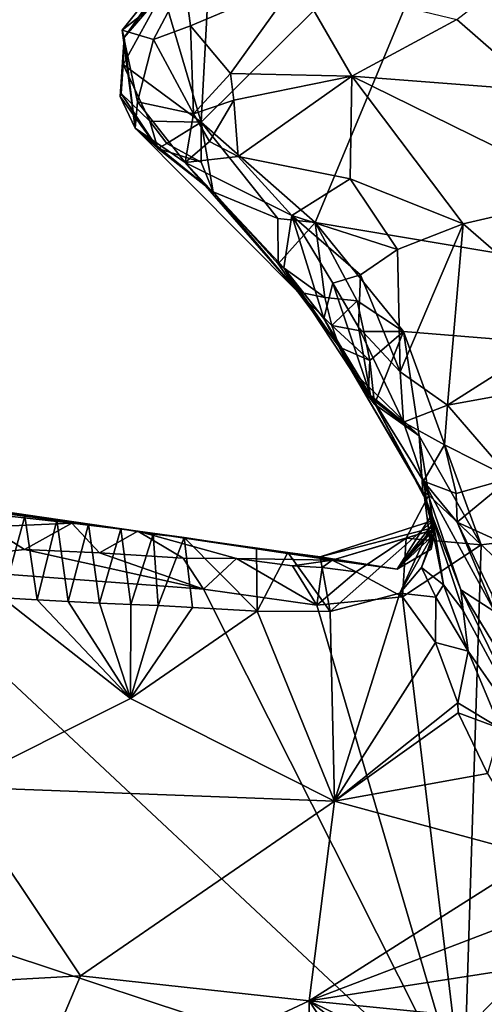
# Model space of a CAD drawing. Units: metres. Extents: x 23.2 to 27.3, y -7.1 to 9.1.
# Drawn here: x 24 to 24.3, y 1.7 to 2.3 of the extents above; entities that cross this region are included whole.
import ezdxf

# ---------------------------------------------------------------- set-up
doc = ezdxf.new("R2010")
doc.units = ezdxf.units.M

msp = doc.modelspace()

# ---------------------------------------------------------------- linework, layer by layer
at = {"layer": '1'}
for points in [[(24.39005, 2.42264, 9.22288), (24.31953, 2.38266, 9.22469), (24.97313, 2.02488, 9.22926)], [(24.1503, 2.21463, 9.22463), (24.22303, 2.15067, 9.22491), (24.31953, 2.38266, 9.22469)], [(24.15489, 2.30204, 9.22804), (24.1503, 2.21463, 9.22463), (24.31953, 2.38266, 9.22469)], [(24.31953, 2.38266, 9.22469), (24.22303, 2.15067, 9.22491), (24.97313, 2.02488, 9.22926)], [(24.10003, 2.27334, 9.4054), (24.10129, 2.26855, 9.31853), (24.15294, 2.33948, 9.3829)], [(24.10003, 2.27334, 9.4054), (24.15294, 2.33948, 9.3829), (24.13976, 2.30479, 9.46955)], [(24.15294, 2.33948, 9.3829), (24.10129, 2.26855, 9.31853), (24.14675, 2.333, 9.30012)], [(24.10129, 2.26855, 9.31853), (24.14312, 2.32568, 9.26264), (24.14675, 2.333, 9.30012)], [(24.36513, 2.23489, 9.56208), (24.31328, 2.28002, 9.54443), (24.3819, 2.3333, 9.57041)], [(24.10129, 2.26855, 9.31853), (24.12594, 2.29744, 9.23955), (24.14312, 2.32568, 9.26264)], [(24.11985, 2.26734, 9.46604), (24.10003, 2.27334, 9.4054), (24.13976, 2.30479, 9.46955)], [(24.11985, 2.26734, 9.46604), (24.13976, 2.30479, 9.46955), (24.14355, 2.27603, 9.48905)], [(24.14355, 2.27603, 9.48905), (24.13976, 2.30479, 9.46955), (24.21134, 2.3047, 9.51041)], [(24.16909, 2.24573, 9.50902), (24.14355, 2.27603, 9.48905), (24.21134, 2.3047, 9.51041)], [(24.24633, 2.24398, 9.53536), (24.16909, 2.24573, 9.50902), (24.21134, 2.3047, 9.51041)], [(24.24633, 2.24398, 9.53536), (24.21134, 2.3047, 9.51041), (24.31328, 2.28002, 9.54443)], [(24.10129, 2.26855, 9.31853), (24.10065, 2.25133, 9.24422), (24.12594, 2.29744, 9.23955)], [(24.10065, 2.25133, 9.24422), (24.1503, 2.21463, 9.22463), (24.12594, 2.29744, 9.23955)], [(24.12594, 2.29744, 9.23955), (24.1503, 2.21463, 9.22463), (24.15489, 2.30204, 9.22804)], [(24.36513, 2.23489, 9.56208), (24.24633, 2.24398, 9.53536), (24.31328, 2.28002, 9.54443)], [(24.10813, 2.21085, 9.33623), (24.10129, 2.26855, 9.31853), (24.10003, 2.27334, 9.4054)], [(24.10813, 2.21085, 9.33623), (24.10003, 2.27334, 9.4054), (24.10975, 2.22767, 9.42961)], [(24.10975, 2.22767, 9.42961), (24.10003, 2.27334, 9.4054), (24.11985, 2.26734, 9.46604)], [(24.14539, 2.22003, 9.49473), (24.11985, 2.26734, 9.46604), (24.14355, 2.27603, 9.48905)], [(24.14539, 2.22003, 9.49473), (24.14355, 2.27603, 9.48905), (24.16909, 2.24573, 9.50902)], [(24.10813, 2.21085, 9.33623), (24.09874, 2.23112, 9.31043), (24.10129, 2.26855, 9.31853)], [(24.09874, 2.23112, 9.31043), (24.09934, 2.23286, 9.30044), (24.10129, 2.26855, 9.31853)], [(24.09934, 2.23286, 9.30044), (24.10065, 2.25133, 9.24422), (24.10129, 2.26855, 9.31853)], [(24.10975, 2.22767, 9.42961), (24.11985, 2.26734, 9.46604), (24.14539, 2.22003, 9.49473)], [(24.09934, 2.23286, 9.30044), (24.11765, 2.21526, 9.2336), (24.10065, 2.25133, 9.24422)], [(24.10065, 2.25133, 9.24422), (24.11765, 2.21526, 9.2336), (24.1503, 2.21463, 9.22463)], [(24.17105, 2.22865, 9.51447), (24.14539, 2.22003, 9.49473), (24.16909, 2.24573, 9.50902)], [(24.17105, 2.22865, 9.51447), (24.16909, 2.24573, 9.50902), (24.24633, 2.24398, 9.53536)], [(24.17396, 2.19289, 9.52304), (24.17105, 2.22865, 9.51447), (24.24633, 2.24398, 9.53536)], [(24.17396, 2.19289, 9.52304), (24.24633, 2.24398, 9.53536), (24.24522, 2.1785, 9.57125)], [(24.24522, 2.1785, 9.57125), (24.24633, 2.24398, 9.53536), (24.31724, 2.14996, 9.59925)], [(24.31724, 2.14996, 9.59925), (24.24633, 2.24398, 9.53536), (24.39918, 2.16874, 9.60071)], [(24.39918, 2.16874, 9.60071), (24.24633, 2.24398, 9.53536), (24.36513, 2.23489, 9.56208)], [(24.09874, 2.23112, 9.31043), (24.12265, 2.19791, 9.26759), (24.09934, 2.23286, 9.30044)], [(24.12265, 2.19791, 9.26759), (24.09874, 2.23112, 9.31043), (24.10813, 2.21085, 9.33623)], [(24.09934, 2.23286, 9.30044), (24.12265, 2.19791, 9.26759), (24.11765, 2.21526, 9.2336)], [(24.10813, 2.21085, 9.33623), (24.10975, 2.22767, 9.42961), (24.14019, 2.18896, 9.46001)], [(24.14019, 2.18896, 9.46001), (24.10975, 2.22767, 9.42961), (24.14539, 2.22003, 9.49473)], [(24.15554, 2.20244, 9.50212), (24.14539, 2.22003, 9.49473), (24.17105, 2.22865, 9.51447)], [(24.17396, 2.19289, 9.52304), (24.15554, 2.20244, 9.50212), (24.17105, 2.22865, 9.51447)], [(24.11765, 2.21526, 9.2336), (24.12265, 2.19791, 9.26759), (24.12848, 2.201, 9.23662)], [(24.11765, 2.21526, 9.2336), (24.12848, 2.201, 9.23662), (24.1503, 2.21463, 9.22463)], [(24.1503, 2.21463, 9.22463), (24.12848, 2.201, 9.23662), (24.15039, 2.1892, 9.23252)], [(24.14019, 2.18896, 9.46001), (24.14539, 2.22003, 9.49473), (24.15554, 2.20244, 9.50212)], [(24.1503, 2.21463, 9.22463), (24.15039, 2.1892, 9.23252), (24.15787, 2.1702, 9.23956)], [(24.1503, 2.21463, 9.22463), (24.15787, 2.1702, 9.23956), (24.19917, 2.15327, 9.2268)], [(24.1503, 2.21463, 9.22463), (24.19917, 2.15327, 9.2268), (24.22303, 2.15067, 9.22491)], [(24.12265, 2.19791, 9.26759), (24.10813, 2.21085, 9.33623), (24.15787, 2.1702, 9.23956)], [(24.15787, 2.1702, 9.23956), (24.10813, 2.21085, 9.33623), (24.21185, 2.10664, 9.27832)], [(24.21185, 2.10664, 9.27832), (24.10813, 2.21085, 9.33623), (24.14019, 2.18896, 9.46001)], [(24.14019, 2.18896, 9.46001), (24.15554, 2.20244, 9.50212), (24.17396, 2.19289, 9.52304)], [(24.12848, 2.201, 9.23662), (24.12265, 2.19791, 9.26759), (24.15039, 2.1892, 9.23252)], [(24.15039, 2.1892, 9.23252), (24.12265, 2.19791, 9.26759), (24.15787, 2.1702, 9.23956)], [(24.14019, 2.18896, 9.46001), (24.17396, 2.19289, 9.52304), (24.20802, 2.15514, 9.55552)], [(24.20802, 2.15514, 9.55552), (24.17396, 2.19289, 9.52304), (24.24522, 2.1785, 9.57125)], [(24.2029, 2.12193, 9.49818), (24.14019, 2.18896, 9.46001), (24.20802, 2.15514, 9.55552)], [(24.2029, 2.12193, 9.49818), (24.21185, 2.10664, 9.27832), (24.14019, 2.18896, 9.46001)], [(24.20802, 2.15514, 9.55552), (24.24522, 2.1785, 9.57125), (24.27536, 2.13348, 9.61006)], [(24.27536, 2.13348, 9.61006), (24.24522, 2.1785, 9.57125), (24.31724, 2.14996, 9.59925)], [(24.15787, 2.1702, 9.23956), (24.21185, 2.10664, 9.27832), (24.19947, 2.1243, 9.24155)], [(24.15787, 2.1702, 9.23956), (24.19947, 2.1243, 9.24155), (24.19917, 2.15327, 9.2268)], [(24.31724, 2.14996, 9.59925), (24.39918, 2.16874, 9.60071), (24.38986, 2.08679, 9.65269)], [(24.19917, 2.15327, 9.2268), (24.19947, 2.1243, 9.24155), (24.22303, 2.15067, 9.22491)], [(24.2029, 2.12193, 9.49818), (24.20802, 2.15514, 9.55552), (24.22854, 2.08955, 9.53735)], [(24.22854, 2.08955, 9.53735), (24.20802, 2.15514, 9.55552), (24.23415, 2.11198, 9.58723)], [(24.23415, 2.11198, 9.58723), (24.20802, 2.15514, 9.55552), (24.25186, 2.11734, 9.60952)], [(24.25186, 2.11734, 9.60952), (24.20802, 2.15514, 9.55552), (24.27536, 2.13348, 9.61006)], [(24.22303, 2.15067, 9.22491), (24.19947, 2.1243, 9.24155), (24.22921, 2.10285, 9.23043)], [(24.22303, 2.15067, 9.22491), (24.22921, 2.10285, 9.23043), (24.24977, 2.10076, 9.22408)], [(24.22303, 2.15067, 9.22491), (24.24977, 2.10076, 9.22408), (24.27931, 2.08139, 9.2242)], [(24.22303, 2.15067, 9.22491), (24.27931, 2.08139, 9.2242), (24.97313, 2.02488, 9.22926)], [(24.27536, 2.13348, 9.61006), (24.31724, 2.14996, 9.59925), (24.27718, 2.05555, 9.67835)], [(24.27718, 2.05555, 9.67835), (24.31724, 2.14996, 9.59925), (24.3072, 2.03443, 9.70988)], [(24.3072, 2.03443, 9.70988), (24.31724, 2.14996, 9.59925), (24.38986, 2.08679, 9.65269)], [(24.25186, 2.11734, 9.60952), (24.27536, 2.13348, 9.61006), (24.27718, 2.05555, 9.67835)], [(24.19947, 2.1243, 9.24155), (24.21185, 2.10664, 9.27832), (24.22921, 2.10285, 9.23043)], [(24.23853, 2.0713, 9.2615), (24.21185, 2.10664, 9.27832), (24.2029, 2.12193, 9.49818)], [(24.23853, 2.0713, 9.2615), (24.2029, 2.12193, 9.49818), (24.24569, 2.05718, 9.28342)], [(24.24569, 2.05718, 9.28342), (24.2029, 2.12193, 9.49818), (24.22854, 2.08955, 9.53735)], [(24.23415, 2.11198, 9.58723), (24.25186, 2.11734, 9.60952), (24.2505, 2.08402, 9.62302)], [(24.2505, 2.08402, 9.62302), (24.25186, 2.11734, 9.60952), (24.27718, 2.05555, 9.67835)], [(24.25823, 2.04059, 9.61081), (24.22854, 2.08955, 9.53735), (24.23415, 2.11198, 9.58723)], [(24.25823, 2.04059, 9.61081), (24.23415, 2.11198, 9.58723), (24.2505, 2.08402, 9.62302)], [(24.22921, 2.10285, 9.23043), (24.21185, 2.10664, 9.27832), (24.23367, 2.08505, 9.24338)], [(24.23367, 2.08505, 9.24338), (24.21185, 2.10664, 9.27832), (24.23853, 2.0713, 9.2615)], [(24.22921, 2.10285, 9.23043), (24.23367, 2.08505, 9.24338), (24.24977, 2.10076, 9.22408)], [(24.24977, 2.10076, 9.22408), (24.23367, 2.08505, 9.24338), (24.25401, 2.08132, 9.22995)], [(24.24977, 2.10076, 9.22408), (24.25401, 2.08132, 9.22995), (24.27931, 2.08139, 9.2242)], [(24.25823, 2.04059, 9.61081), (24.24569, 2.05718, 9.28342), (24.22854, 2.08955, 9.53735)], [(24.23367, 2.08505, 9.24338), (24.23853, 2.0713, 9.2615), (24.25779, 2.06282, 9.23707)], [(24.23367, 2.08505, 9.24338), (24.25779, 2.06282, 9.23707), (24.25401, 2.08132, 9.22995)], [(24.25823, 2.04059, 9.61081), (24.2505, 2.08402, 9.62302), (24.27922, 2.0235, 9.69783)], [(24.2505, 2.08402, 9.62302), (24.27718, 2.05555, 9.67835), (24.27922, 2.0235, 9.69783)], [(24.3072, 2.03443, 9.70988), (24.38986, 2.08679, 9.65269), (24.44616, 2.05967, 9.67359)], [(24.25401, 2.08132, 9.22995), (24.25779, 2.06282, 9.23707), (24.27931, 2.08139, 9.2242)], [(24.27931, 2.08139, 9.2242), (24.25779, 2.06282, 9.23707), (24.26072, 2.03495, 9.23117)], [(24.28914, 2.01486, 9.23007), (24.27931, 2.08139, 9.2242), (24.26072, 2.03495, 9.23117)], [(24.28914, 2.01486, 9.23007), (24.32867, 1.94529, 9.22683), (24.27931, 2.08139, 9.2242)], [(24.27931, 2.08139, 9.2242), (24.32867, 1.94529, 9.22683), (24.97313, 2.02488, 9.22926)], [(24.25779, 2.06282, 9.23707), (24.23853, 2.0713, 9.2615), (24.25673, 2.04038, 9.257)], [(24.25673, 2.04038, 9.257), (24.23853, 2.0713, 9.2615), (24.24569, 2.05718, 9.28342)], [(24.25779, 2.06282, 9.23707), (24.25673, 2.04038, 9.257), (24.26072, 2.03495, 9.23117)], [(24.34753, 1.98776, 9.7576), (24.3072, 2.03443, 9.70988), (24.44616, 2.05967, 9.67359)], [(24.28914, 2.01486, 9.23007), (24.25673, 2.04038, 9.257), (24.24569, 2.05718, 9.28342)], [(24.2915, 1.97913, 9.25762), (24.28914, 2.01486, 9.23007), (24.24569, 2.05718, 9.28342)], [(24.29242, 1.9772, 9.38961), (24.2915, 1.97913, 9.25762), (24.24569, 2.05718, 9.28342)], [(24.29242, 1.9772, 9.38961), (24.24569, 2.05718, 9.28342), (24.25823, 2.04059, 9.61081)], [(24.27922, 2.0235, 9.69783), (24.27718, 2.05555, 9.67835), (24.3072, 2.03443, 9.70988)], [(24.25673, 2.04038, 9.257), (24.28914, 2.01486, 9.23007), (24.26072, 2.03495, 9.23117)], [(24.29208, 1.98586, 9.71854), (24.29411, 1.97279, 9.52494), (24.25823, 2.04059, 9.61081)], [(24.29411, 1.97279, 9.52494), (24.29242, 1.9772, 9.38961), (24.25823, 2.04059, 9.61081)], [(24.29208, 1.98586, 9.71854), (24.25823, 2.04059, 9.61081), (24.27922, 2.0235, 9.69783)], [(24.27922, 2.0235, 9.69783), (24.3072, 2.03443, 9.70988), (24.30534, 2.00917, 9.72836)], [(24.3072, 2.03443, 9.70988), (24.34753, 1.98776, 9.7576), (24.30534, 2.00917, 9.72836)], [(24.29208, 1.98586, 9.71854), (24.27922, 2.0235, 9.69783), (24.30534, 2.00917, 9.72836)], [(24.32867, 1.94529, 9.22683), (24.31753, 1.58836, 9.22718), (24.97313, 2.02488, 9.22926)], [(24.31753, 1.58836, 9.22718), (24.85514, 0.71352, 9.24356), (24.97313, 2.02488, 9.22926)], [(24.29534, 1.97698, 9.23983), (24.32867, 1.94529, 9.22683), (24.28914, 2.01486, 9.23007)], [(24.2915, 1.97913, 9.25762), (24.29534, 1.97698, 9.23983), (24.28914, 2.01486, 9.23007)], [(24.31283, 1.97813, 9.75263), (24.29208, 1.98586, 9.71854), (24.30534, 2.00917, 9.72836)], [(24.34753, 1.98776, 9.7576), (24.31283, 1.97813, 9.75263), (24.30534, 2.00917, 9.72836)], [(24.29208, 1.98586, 9.71854), (24.3157, 1.91667, 9.60044), (24.29411, 1.97279, 9.52494)], [(24.29208, 1.98586, 9.71854), (24.31283, 1.97813, 9.75263), (24.31337, 1.95972, 9.75601)], [(24.29208, 1.98586, 9.71854), (24.31337, 1.95972, 9.75601), (24.33736, 1.90277, 9.72112)], [(24.3157, 1.91667, 9.60044), (24.29208, 1.98586, 9.71854), (24.33736, 1.90277, 9.72112)], [(24.31337, 1.95972, 9.75601), (24.31283, 1.97813, 9.75263), (24.34753, 1.98776, 9.7576)], [(24.31337, 1.95972, 9.75601), (24.34753, 1.98776, 9.7576), (24.34616, 1.94484, 9.78487)], [(24.28098, 1.94957, 9.24179), (24.32867, 1.94529, 9.22683), (24.29534, 1.97698, 9.23983)], [(24.29903, 1.95514, 9.2839), (24.28098, 1.94957, 9.24179), (24.29534, 1.97698, 9.23983)], [(24.29704, 1.96434, 9.33168), (24.29848, 1.95961, 9.30752), (24.2915, 1.97913, 9.25762)], [(24.29903, 1.95514, 9.2839), (24.29534, 1.97698, 9.23983), (24.2915, 1.97913, 9.25762)], [(24.29848, 1.95961, 9.30752), (24.29903, 1.95514, 9.2839), (24.2915, 1.97913, 9.25762)], [(24.29704, 1.96434, 9.33168), (24.2915, 1.97913, 9.25762), (24.29242, 1.9772, 9.38961)], [(24.29677, 1.94261, 9.3542), (24.29704, 1.96434, 9.33168), (24.29242, 1.9772, 9.38961)], [(24.29869, 1.95208, 9.37874), (24.29677, 1.94261, 9.3542), (24.29242, 1.9772, 9.38961)], [(24.29242, 1.9772, 9.38961), (24.2986, 1.9531, 9.47114), (24.29821, 1.96083, 9.42562)], [(24.29857, 1.95643, 9.40211), (24.29242, 1.9772, 9.38961), (24.29821, 1.96083, 9.42562)], [(24.29857, 1.95643, 9.40211), (24.29869, 1.95208, 9.37874), (24.29242, 1.9772, 9.38961)], [(24.2986, 1.9531, 9.47114), (24.29242, 1.9772, 9.38961), (24.29411, 1.97279, 9.52494)], [(23.9817, 1.97284, 9.39948), (23.97089, 1.96996, 9.27596), (24.06794, 1.95921, 9.27402)], [(23.97089, 1.96996, 9.27596), (24.01474, 1.95687, 9.24482), (24.06794, 1.95921, 9.27402)], [(24.01785, 1.96611, 9.47951), (23.9817, 1.97284, 9.39948), (24.038, 1.96369, 9.4764)], [(23.9817, 1.97284, 9.39948), (24.06794, 1.95921, 9.27402), (24.10983, 1.95409, 9.29096)], [(23.9817, 1.97284, 9.39948), (24.10983, 1.95409, 9.29096), (24.038, 1.96369, 9.4764)], [(24.29934, 1.95288, 9.4961), (24.2986, 1.9531, 9.47114), (24.29411, 1.97279, 9.52494)], [(24.30475, 1.91983, 9.51047), (24.29934, 1.95288, 9.4961), (24.29411, 1.97279, 9.52494)], [(24.30475, 1.91983, 9.51047), (24.29411, 1.97279, 9.52494), (24.31729, 1.90359, 9.56465)], [(24.29411, 1.97279, 9.52494), (24.3157, 1.91667, 9.60044), (24.31729, 1.90359, 9.56465)], [(24.02373, 1.9116, 9.49996), (24.01785, 1.96611, 9.47951), (24.038, 1.96369, 9.4764)], [(24.02373, 1.9116, 9.49996), (24.038, 1.96369, 9.4764), (24.04568, 1.91024, 9.49851)], [(24.038, 1.96369, 9.4764), (24.10983, 1.95409, 9.29096), (24.05822, 1.96118, 9.47345)], [(24.04568, 1.91024, 9.49851), (24.038, 1.96369, 9.4764), (24.05822, 1.96118, 9.47345)], [(24.27511, 1.92976, 9.31582), (24.29848, 1.95961, 9.30752), (24.29704, 1.96434, 9.33168)], [(24.29677, 1.94261, 9.3542), (24.27511, 1.92976, 9.31582), (24.29704, 1.96434, 9.33168)], [(24.01474, 1.95687, 9.24482), (24.03774, 1.94233, 9.23374), (24.06794, 1.95921, 9.27402)], [(24.06794, 1.95921, 9.27402), (24.03774, 1.94233, 9.23374), (24.08552, 1.94029, 9.23583)], [(24.04568, 1.91024, 9.49851), (24.05822, 1.96118, 9.47345), (24.06559, 1.9092, 9.49691)], [(24.05822, 1.96118, 9.47345), (24.10983, 1.95409, 9.29096), (24.07853, 1.95852, 9.47076)], [(24.06559, 1.9092, 9.49691), (24.05822, 1.96118, 9.47345), (24.07853, 1.95852, 9.47076)], [(24.06559, 1.9092, 9.49691), (24.07853, 1.95852, 9.47076), (24.08557, 1.90822, 9.4964)], [(24.06794, 1.95921, 9.27402), (24.08552, 1.94029, 9.23583), (24.10983, 1.95409, 9.29096)], [(24.07853, 1.95852, 9.47076), (24.10983, 1.95409, 9.29096), (24.09909, 1.95546, 9.46876)], [(24.08557, 1.90822, 9.4964), (24.07853, 1.95852, 9.47076), (24.09909, 1.95546, 9.46876)], [(24.22616, 1.93779, 9.4092), (24.29857, 1.95643, 9.40211), (24.29821, 1.96083, 9.42562)], [(24.23252, 1.90278, 9.49431), (24.22616, 1.93779, 9.4092), (24.29821, 1.96083, 9.42562)], [(24.27696, 1.9145, 9.4894), (24.23252, 1.90278, 9.49431), (24.29821, 1.96083, 9.42562)], [(24.29848, 1.95961, 9.30752), (24.27511, 1.92976, 9.31582), (24.29903, 1.95514, 9.2839)], [(24.2986, 1.9531, 9.47114), (24.27696, 1.9145, 9.4894), (24.29821, 1.96083, 9.42562)], [(24.33736, 1.90277, 9.72112), (24.31337, 1.95972, 9.75601), (24.33534, 1.91439, 9.76649)], [(24.33534, 1.91439, 9.76649), (24.31337, 1.95972, 9.75601), (24.34965, 1.92574, 9.79145)], [(24.31337, 1.95972, 9.75601), (24.34616, 1.94484, 9.78487), (24.34965, 1.92574, 9.79145)], [(23.94957, 1.93251, 9.22789), (24.03774, 1.94233, 9.23374), (24.01474, 1.95687, 9.24482)], [(24.10983, 1.95409, 9.29096), (24.08552, 1.94029, 9.23583), (24.13881, 1.9369, 9.23833)], [(24.08557, 1.90822, 9.4964), (24.09909, 1.95546, 9.46876), (24.10556, 1.90731, 9.4956)], [(24.09909, 1.95546, 9.46876), (24.10983, 1.95409, 9.29096), (24.1198, 1.95215, 9.46718)], [(24.10556, 1.90731, 9.4956), (24.09909, 1.95546, 9.46876), (24.1198, 1.95215, 9.46718)], [(24.10556, 1.90731, 9.4956), (24.1198, 1.95215, 9.46718), (24.12295, 1.9066, 9.49533)], [(24.10983, 1.95409, 9.29096), (24.13881, 1.9369, 9.23833), (24.17283, 1.93675, 9.25112)], [(24.10983, 1.95409, 9.29096), (24.18558, 1.94311, 9.41454), (24.13956, 1.94999, 9.4648)], [(24.10983, 1.95409, 9.29096), (24.17283, 1.93675, 9.25112), (24.23383, 1.93553, 9.27899)], [(24.18558, 1.94311, 9.41454), (24.10983, 1.95409, 9.29096), (24.2055, 1.94042, 9.41203)], [(24.10983, 1.95409, 9.29096), (24.23383, 1.93553, 9.27899), (24.27511, 1.92976, 9.31582)], [(24.2055, 1.94042, 9.41203), (24.10983, 1.95409, 9.29096), (24.27511, 1.92976, 9.31582)], [(24.10983, 1.95409, 9.29096), (24.13956, 1.94999, 9.4648), (24.1198, 1.95215, 9.46718)], [(24.1198, 1.95215, 9.46718), (24.13956, 1.94999, 9.4648), (24.12295, 1.9066, 9.49533)], [(24.22616, 1.93779, 9.4092), (24.27511, 1.92976, 9.31582), (24.29857, 1.95643, 9.40211)], [(24.23383, 1.93553, 9.27899), (24.28098, 1.94957, 9.24179), (24.29903, 1.95514, 9.2839)], [(24.27511, 1.92976, 9.31582), (24.23383, 1.93553, 9.27899), (24.29903, 1.95514, 9.2839)], [(24.27511, 1.92976, 9.31582), (24.29869, 1.95208, 9.37874), (24.29857, 1.95643, 9.40211)], [(24.27511, 1.92976, 9.31582), (24.29677, 1.94261, 9.3542), (24.29869, 1.95208, 9.37874)], [(24.29076, 1.93085, 9.47963), (24.27696, 1.9145, 9.4894), (24.2986, 1.9531, 9.47114)], [(24.29076, 1.93085, 9.47963), (24.2986, 1.9531, 9.47114), (24.29934, 1.95288, 9.4961)], [(24.29076, 1.93085, 9.47963), (24.29934, 1.95288, 9.4961), (24.30475, 1.91983, 9.51047)], [(24.12295, 1.9066, 9.49533), (24.13956, 1.94999, 9.4648), (24.14486, 1.9055, 9.49549)], [(24.14486, 1.9055, 9.49549), (24.13956, 1.94999, 9.4648), (24.18601, 1.90299, 9.49625)], [(24.13956, 1.94999, 9.4648), (24.18558, 1.94311, 9.41454), (24.18601, 1.90299, 9.49625)], [(24.23383, 1.93553, 9.27899), (24.24912, 1.92822, 9.23997), (24.28098, 1.94957, 9.24179)], [(24.28098, 1.94957, 9.24179), (24.24912, 1.92822, 9.23997), (24.27859, 1.91226, 9.23446)], [(24.28098, 1.94957, 9.24179), (24.27859, 1.91226, 9.23446), (24.32867, 1.94529, 9.22683)], [(24.27859, 1.91226, 9.23446), (24.31753, 1.58836, 9.22718), (24.32867, 1.94529, 9.22683)], [(23.94957, 1.93251, 9.22789), (24.15168, 1.91707, 9.22879), (24.03774, 1.94233, 9.23374)], [(24.03774, 1.94233, 9.23374), (24.15168, 1.91707, 9.22879), (24.08552, 1.94029, 9.23583)], [(24.08552, 1.94029, 9.23583), (24.15168, 1.91707, 9.22879), (24.13881, 1.9369, 9.23833)], [(24.18558, 1.94311, 9.41454), (24.2055, 1.94042, 9.41203), (24.18601, 1.90299, 9.49625)], [(24.18601, 1.90299, 9.49625), (24.2055, 1.94042, 9.41203), (24.23252, 1.90278, 9.49431)], [(24.2055, 1.94042, 9.41203), (24.27511, 1.92976, 9.31582), (24.22616, 1.93779, 9.4092)], [(24.2055, 1.94042, 9.41203), (24.22616, 1.93779, 9.4092), (24.23252, 1.90278, 9.49431)], [(23.70613, 1.79052, 9.23233), (24.31753, 1.58836, 9.22718), (23.94957, 1.93251, 9.22789)], [(23.94957, 1.93251, 9.22789), (24.31753, 1.58836, 9.22718), (24.15168, 1.91707, 9.22879)], [(24.13881, 1.9369, 9.23833), (24.15168, 1.91707, 9.22879), (24.17283, 1.93675, 9.25112)], [(24.15168, 1.91707, 9.22879), (24.22403, 1.90689, 9.22923), (24.17283, 1.93675, 9.25112)], [(24.23383, 1.93553, 9.27899), (24.17283, 1.93675, 9.25112), (24.20857, 1.93194, 9.24778)], [(24.17283, 1.93675, 9.25112), (24.22403, 1.90689, 9.22923), (24.20857, 1.93194, 9.24778)], [(24.23383, 1.93553, 9.27899), (24.20857, 1.93194, 9.24778), (24.22751, 1.93086, 9.24215)], [(24.23383, 1.93553, 9.27899), (24.22751, 1.93086, 9.24215), (24.24912, 1.92822, 9.23997)], [(24.20857, 1.93194, 9.24778), (24.22403, 1.90689, 9.22923), (24.22751, 1.93086, 9.24215)], [(24.22751, 1.93086, 9.24215), (24.22403, 1.90689, 9.22923), (24.24912, 1.92822, 9.23997)], [(24.24912, 1.92822, 9.23997), (24.22403, 1.90689, 9.22923), (24.27859, 1.91226, 9.23446)], [(24.27696, 1.9145, 9.4894), (24.29076, 1.93085, 9.47963), (24.29994, 1.91209, 9.49887)], [(24.29994, 1.91209, 9.49887), (24.29076, 1.93085, 9.47963), (24.30475, 1.91983, 9.51047)], [(24.29994, 1.91209, 9.49887), (24.30475, 1.91983, 9.51047), (24.32042, 1.87763, 9.51343)], [(24.32042, 1.87763, 9.51343), (24.30475, 1.91983, 9.51047), (24.31729, 1.90359, 9.56465)], [(24.15168, 1.91707, 9.22879), (24.31753, 1.58836, 9.22718), (24.22403, 1.90689, 9.22923)], [(24.23518, 1.78209, 9.49297), (24.23252, 1.90278, 9.49431), (24.27696, 1.9145, 9.4894)], [(24.23518, 1.78209, 9.49297), (24.27696, 1.9145, 9.4894), (24.29971, 1.88323, 9.49491)], [(24.29971, 1.88323, 9.49491), (24.27696, 1.9145, 9.4894), (24.29994, 1.91209, 9.49887)], [(24.31729, 1.90359, 9.56465), (24.3157, 1.91667, 9.60044), (24.36847, 1.80882, 9.54042)], [(24.36847, 1.80882, 9.54042), (24.3157, 1.91667, 9.60044), (24.3583, 1.84685, 9.62456)], [(24.3583, 1.84685, 9.62456), (24.3157, 1.91667, 9.60044), (24.33736, 1.90277, 9.72112)], [(23.9927, 1.79108, 9.51008), (24.02373, 1.9116, 9.49996), (24.10519, 1.84744, 9.49418)], [(24.02373, 1.9116, 9.49996), (24.04568, 1.91024, 9.49851), (24.10519, 1.84744, 9.49418)], [(24.10519, 1.84744, 9.49418), (24.04568, 1.91024, 9.49851), (24.06559, 1.9092, 9.49691)], [(24.10519, 1.84744, 9.49418), (24.06559, 1.9092, 9.49691), (24.08557, 1.90822, 9.4964)], [(24.10519, 1.84744, 9.49418), (24.08557, 1.90822, 9.4964), (24.10556, 1.90731, 9.4956)], [(24.10519, 1.84744, 9.49418), (24.10556, 1.90731, 9.4956), (24.12295, 1.9066, 9.49533)], [(24.22403, 1.90689, 9.22923), (24.31753, 1.58836, 9.22718), (24.27859, 1.91226, 9.23446)], [(24.29971, 1.88323, 9.49491), (24.29994, 1.91209, 9.49887), (24.32042, 1.87763, 9.51343)], [(24.10519, 1.84744, 9.49418), (24.12295, 1.9066, 9.49533), (24.14486, 1.9055, 9.49549)], [(24.10519, 1.84744, 9.49418), (24.14486, 1.9055, 9.49549), (24.18601, 1.90299, 9.49625)], [(24.23518, 1.78209, 9.49297), (24.10519, 1.84744, 9.49418), (24.18601, 1.90299, 9.49625)], [(24.23518, 1.78209, 9.49297), (24.18601, 1.90299, 9.49625), (24.23252, 1.90278, 9.49431)], [(24.32042, 1.87763, 9.51343), (24.31729, 1.90359, 9.56465), (24.36847, 1.80882, 9.54042)], [(24.23518, 1.78209, 9.49297), (24.29971, 1.88323, 9.49491), (24.31395, 1.84465, 9.49417)], [(24.31395, 1.84465, 9.49417), (24.29971, 1.88323, 9.49491), (24.32042, 1.87763, 9.51343)], [(24.31395, 1.84465, 9.49417), (24.32042, 1.87763, 9.51343), (24.34101, 1.82835, 9.5052)], [(24.34101, 1.82835, 9.5052), (24.32042, 1.87763, 9.51343), (24.36847, 1.80882, 9.54042)], [(23.9927, 1.79108, 9.51008), (24.10519, 1.84744, 9.49418), (24.23518, 1.78209, 9.49297)], [(24.23518, 1.78209, 9.49297), (24.31395, 1.84465, 9.49417), (24.31413, 1.83841, 9.49369)], [(24.31413, 1.83841, 9.49369), (24.31395, 1.84465, 9.49417), (24.34101, 1.82835, 9.5052)], [(24.33281, 1.79957, 9.49288), (24.23518, 1.78209, 9.49297), (24.31413, 1.83841, 9.49369)], [(24.33281, 1.79957, 9.49288), (24.31413, 1.83841, 9.49369), (24.34101, 1.82835, 9.5052)], [(24.36459, 1.74707, 9.49322), (24.23518, 1.78209, 9.49297), (24.33281, 1.79957, 9.49288)], [(24.31753, 1.58836, 9.22718), (23.70613, 1.79052, 9.23233), (23.82245, 1.58488, 9.23214)], [(23.99734, 1.66645, 9.5516), (23.9927, 1.79108, 9.51008), (24.07336, 1.67085, 9.53546)], [(24.07336, 1.67085, 9.53546), (23.9927, 1.79108, 9.51008), (24.23518, 1.78209, 9.49297)], [(24.07336, 1.67085, 9.53546), (24.23518, 1.78209, 9.49297), (24.21916, 1.65491, 9.52825)], [(24.21916, 1.65491, 9.52825), (24.23518, 1.78209, 9.49297), (24.36459, 1.74707, 9.49322)], [(24.37582, 1.71461, 9.50268), (24.21916, 1.65491, 9.52825), (24.36459, 1.74707, 9.49322)], [(24.35761, 1.67633, 9.51702), (24.21916, 1.65491, 9.52825), (24.37582, 1.71461, 9.50268)], [(24.21916, 1.65491, 9.52825), (24.35761, 1.67633, 9.51702), (24.3265, 1.64415, 9.5258)], [(24.3265, 1.64415, 9.5258), (24.35761, 1.67633, 9.51702), (24.35414, 1.64406, 9.54247)], [(24.02902, 1.56552, 9.60027), (23.99734, 1.66645, 9.5516), (24.07336, 1.67085, 9.53546)], [(24.02902, 1.56552, 9.60027), (24.07336, 1.67085, 9.53546), (24.21916, 1.65491, 9.52825)], [(24.02902, 1.56552, 9.60027), (24.21916, 1.65491, 9.52825), (24.21904, 1.52678, 9.59864)], [(24.21904, 1.52678, 9.59864), (24.21916, 1.65491, 9.52825), (24.29479, 1.53923, 9.57912)], [(24.29479, 1.53923, 9.57912), (24.21916, 1.65491, 9.52825), (24.31405, 1.58152, 9.5617)], [(24.31405, 1.58152, 9.5617), (24.21916, 1.65491, 9.52825), (24.31709, 1.60668, 9.54393)], [(24.21916, 1.65491, 9.52825), (24.3265, 1.64415, 9.5258), (24.31709, 1.60668, 9.54393)]]:
    msp.add_3dface(points, dxfattribs=at)

doc.saveas('drawing.dxf')
